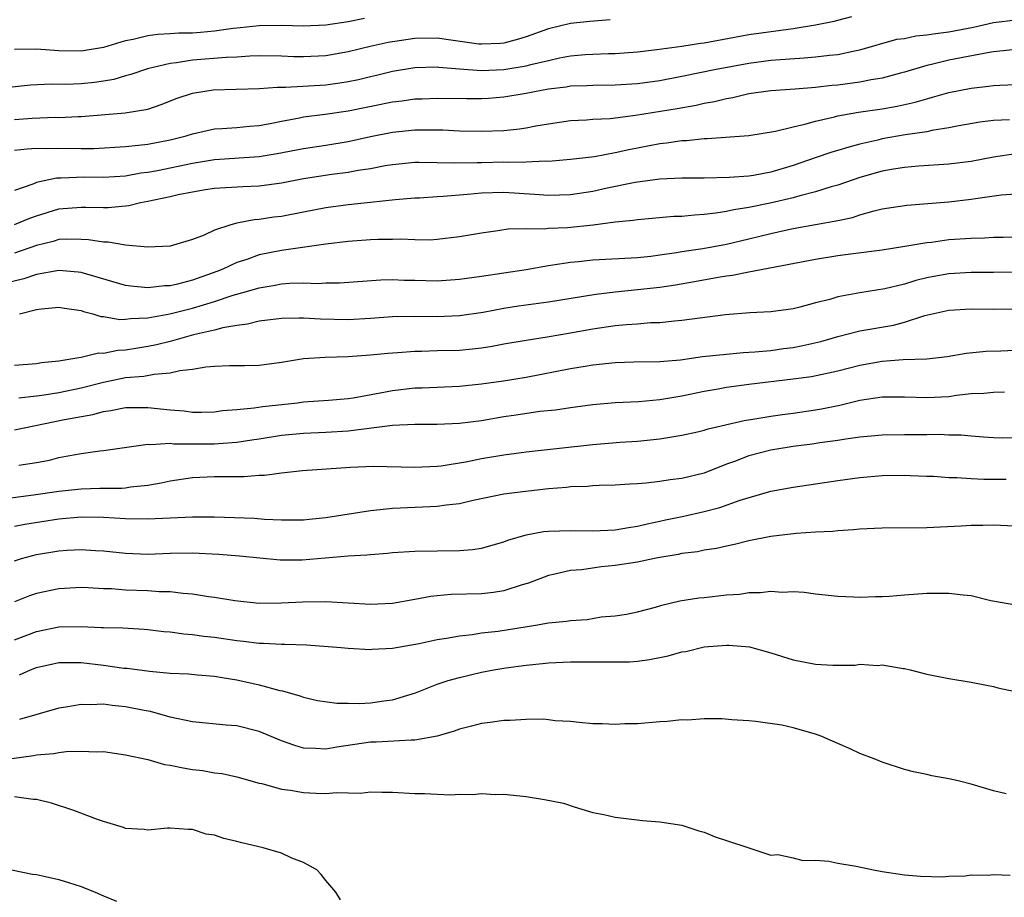
# Model space of a CAD drawing. Units: inches. Extents: x 2682000 to 2685000, y 1551000 to 1552700.
# Drawn here: x 2684215 to 2684304, y 1552261 to 1552339 of the extents above; entities that cross this region are included whole.
import ezdxf

# ---------------------------------------------------------------- set-up
doc = ezdxf.new("R2010")
doc.units = ezdxf.units.IN
doc.header["$MEASUREMENT"] = 0
doc.layers.add('LD26821551_2ft', color=143, linetype='Continuous')

msp = doc.modelspace()

# ---------------------------------------------------------------- linework, layer by layer
at = {"layer": 'LD26821551_2ft'}
for points, elevation in [([(2684215, 1552330.453), (2684216.582, 1552330.581), (2684218.666, 1552330.666), (2684219, 1552330.656), (2684220.727, 1552330.727), (2684221, 1552330.726), (2684224.942, 1552331.058), (2684227, 1552331.409), (2684228.194, 1552331.806), (2684229.629, 1552332.372), (2684231, 1552332.85), (2684231.927, 1552333), (2684232.874, 1552333.126), (2684237, 1552333.25), (2684238.628, 1552333.372), (2684239.365, 1552333.365), (2684243, 1552333.585), (2684244.243, 1552333.757), (2684245, 1552333.886), (2684245.921, 1552334.079), (2684247, 1552334.343), (2684247.544, 1552334.456), (2684249, 1552334.801), (2684251, 1552335.13), (2684253, 1552335.189), (2684253.163, 1552335.163), (2684255.019, 1552335.019), (2684257, 1552334.881), (2684259, 1552334.961), (2684261, 1552335.296), (2684261.412, 1552335.412), (2684263, 1552335.786), (2684264.001, 1552336.001), (2684265, 1552336.18), (2684266.304, 1552336.304), (2684267, 1552336.349), (2684268.409, 1552336.409), (2684269, 1552336.415), (2684271, 1552336.55), (2684272.748, 1552336.748), (2684275, 1552337.064), (2684276.665, 1552337.335), (2684277, 1552337.373), (2684281, 1552338.11), (2684285, 1552338.641), (2684287, 1552338.972), (2684288.693, 1552339.308), (2684289, 1552339.405), (2684290.269, 1552339.731)], 8892), ([(2684268.557, 1552339.443), (2684266.708, 1552339.292), (2684265, 1552339.109), (2684263, 1552338.628), (2684261, 1552337.906), (2684260.314, 1552337.686), (2684259, 1552337.338), (2684258.698, 1552337.302), (2684257, 1552337.233), (2684256.746, 1552337.254), (2684254.436, 1552337.564), (2684253, 1552337.776), (2684251, 1552337.762), (2684248.61, 1552337.39), (2684246.975, 1552337.025), (2684245, 1552336.545), (2684243, 1552336.187), (2684241, 1552336.096), (2684240.114, 1552336.114), (2684239, 1552336.172), (2684237, 1552336.19), (2684236.164, 1552336.164), (2684235, 1552336.083), (2684234.046, 1552336.046), (2684231, 1552335.795), (2684229.563, 1552335.563), (2684229, 1552335.517), (2684226.966, 1552335.034), (2684225.48, 1552334.519), (2684225, 1552334.394), (2684223.935, 1552334.065), (2684223, 1552333.906), (2684222.208, 1552333.792), (2684221, 1552333.673), (2684219.627, 1552333.627), (2684218.345, 1552333.655), (2684216.437, 1552333.563), (2684212.834, 1552333.166)], 8894), ([(2684246.456, 1552339.543), (2684245, 1552339.262), (2684243, 1552338.951), (2684241, 1552338.848), (2684239, 1552338.913), (2684237, 1552338.901), (2684235.3, 1552338.7), (2684234.649, 1552338.649), (2684233, 1552338.402), (2684231.717, 1552338.283), (2684231, 1552338.235), (2684229.784, 1552338.216), (2684229, 1552338.161), (2684227.885, 1552338.115), (2684227, 1552337.993), (2684225.669, 1552337.669), (2684225, 1552337.544), (2684224.57, 1552337.43), (2684223, 1552336.946), (2684221, 1552336.613), (2684219, 1552336.65), (2684217, 1552336.782), (2684215, 1552336.764)], 8896), ([(2684215, 1552327.702), (2684216.161, 1552327.84), (2684217, 1552327.878), (2684217.853, 1552327.853), (2684219, 1552327.88), (2684221, 1552327.851), (2684222.134, 1552327.866), (2684225, 1552328.055), (2684226.148, 1552328.148), (2684227, 1552328.253), (2684229, 1552328.642), (2684230.43, 1552329), (2684231, 1552329.191), (2684233, 1552329.62), (2684233.65, 1552329.65), (2684235, 1552329.759), (2684236.123, 1552329.876), (2684237, 1552329.942), (2684238.143, 1552330.143), (2684239, 1552330.327), (2684240.615, 1552330.615), (2684241, 1552330.699), (2684242.939, 1552330.939), (2684245, 1552331.241), (2684249, 1552332.056), (2684249.848, 1552332.151), (2684251, 1552332.317), (2684251.667, 1552332.332), (2684253, 1552332.394), (2684255.647, 1552332.353), (2684257, 1552332.358), (2684257.606, 1552332.394), (2684259, 1552332.506), (2684261, 1552332.838), (2684261.759, 1552333), (2684263, 1552333.223), (2684264.584, 1552333.416), (2684265, 1552333.491), (2684266.469, 1552333.531), (2684267, 1552333.565), (2684269, 1552333.577), (2684271, 1552333.694), (2684273, 1552333.971), (2684275, 1552334.36), (2684278.072, 1552335), (2684281, 1552335.536), (2684283, 1552335.788), (2684283.875, 1552335.875), (2684286.001, 1552335.999), (2684287, 1552336.096), (2684288.252, 1552336.252), (2684289, 1552336.322), (2684290.665, 1552336.665), (2684291, 1552336.717), (2684294.322, 1552337.678), (2684295, 1552337.765), (2684296.014, 1552337.986), (2684297, 1552338.067), (2684297.792, 1552338.208), (2684299, 1552338.358), (2684301.223, 1552338.777), (2684303, 1552339.178), (2684305, 1552339.43)], 8890), ([(2684305, 1552336.772), (2684303, 1552336.541), (2684302.47, 1552336.47), (2684299, 1552335.8), (2684297.419, 1552335.419), (2684297, 1552335.333), (2684295, 1552334.727), (2684294.639, 1552334.639), (2684293, 1552334.174), (2684292.024, 1552334.024), (2684291, 1552333.815), (2684289, 1552333.559), (2684288.485, 1552333.515), (2684287, 1552333.33), (2684285.182, 1552333.182), (2684283, 1552333.048), (2684281, 1552332.763), (2684279.58, 1552332.42), (2684279, 1552332.326), (2684277.939, 1552332.061), (2684277, 1552331.895), (2684276.267, 1552331.733), (2684274.563, 1552331.437), (2684270.833, 1552330.833), (2684268.537, 1552330.537), (2684267, 1552330.457), (2684266.412, 1552330.412), (2684265, 1552330.352), (2684263, 1552330.057), (2684261.864, 1552329.864), (2684261, 1552329.684), (2684260.407, 1552329.593), (2684259, 1552329.461), (2684257, 1552329.383), (2684255, 1552329.419), (2684253.504, 1552329.504), (2684253, 1552329.516), (2684252.496, 1552329.504), (2684251, 1552329.516), (2684249, 1552329.31), (2684247, 1552328.904), (2684245, 1552328.449), (2684243, 1552328.13), (2684241, 1552327.844), (2684238.63, 1552327.371), (2684237, 1552327.1), (2684233, 1552326.838), (2684232.812, 1552326.812), (2684231, 1552326.526), (2684227.858, 1552325.858), (2684227, 1552325.699), (2684226.371, 1552325.629), (2684225, 1552325.376), (2684223, 1552325.241), (2684221.273, 1552325.273), (2684219.206, 1552325.206), (2684218.794, 1552325.206), (2684217, 1552324.79), (2684216.644, 1552324.644), (2684215, 1552324.099)], 8888), ([(2684215, 1552321.037), (2684216.402, 1552321.598), (2684217, 1552321.813), (2684219, 1552322.434), (2684221, 1552322.596), (2684221.424, 1552322.576), (2684223, 1552322.55), (2684223.443, 1552322.557), (2684225.274, 1552322.726), (2684226.33, 1552323), (2684227, 1552323.125), (2684229, 1552323.558), (2684229.732, 1552323.732), (2684231, 1552323.972), (2684232.166, 1552324.166), (2684233, 1552324.288), (2684235.547, 1552324.454), (2684237, 1552324.513), (2684239, 1552324.775), (2684241, 1552325.162), (2684243.542, 1552325.542), (2684245, 1552325.721), (2684245.907, 1552325.907), (2684247, 1552326.069), (2684248.33, 1552326.33), (2684249, 1552326.433), (2684251, 1552326.625), (2684251.366, 1552326.634), (2684253, 1552326.614), (2684254.557, 1552326.558), (2684256.591, 1552326.591), (2684257, 1552326.616), (2684259, 1552326.664), (2684259.357, 1552326.643), (2684261, 1552326.661), (2684262.738, 1552326.738), (2684263, 1552326.724), (2684265, 1552326.896), (2684267.152, 1552327.151), (2684269, 1552327.496), (2684270.221, 1552327.779), (2684273, 1552328.32), (2684273.624, 1552328.376), (2684275, 1552328.586), (2684275.409, 1552328.59), (2684277, 1552328.75), (2684277.255, 1552328.745), (2684281, 1552329.028), (2684283.406, 1552329.405), (2684285, 1552329.818), (2684286.038, 1552330.038), (2684287, 1552330.319), (2684288.709, 1552330.709), (2684289, 1552330.788), (2684290.868, 1552331.132), (2684293, 1552331.439), (2684294.333, 1552331.667), (2684295.967, 1552332.033), (2684297, 1552332.34), (2684297.536, 1552332.464), (2684299, 1552332.884), (2684301, 1552333.29), (2684302.543, 1552333.457), (2684303, 1552333.52), (2684303.568, 1552333.568), (2684305, 1552333.627)], 8886), ([(2684304.442, 1552330.442), (2684303, 1552330.38), (2684301.777, 1552330.224), (2684299.891, 1552329.891), (2684299, 1552329.705), (2684297.471, 1552329.471), (2684297, 1552329.36), (2684295.075, 1552329.076), (2684293, 1552328.715), (2684292.609, 1552328.609), (2684291, 1552328.242), (2684290.008, 1552327.993), (2684289, 1552327.669), (2684288.477, 1552327.523), (2684286.977, 1552327.023), (2684285, 1552326.332), (2684283, 1552325.727), (2684281.444, 1552325.444), (2684281, 1552325.378), (2684279.239, 1552325.239), (2684277, 1552325.193), (2684275, 1552325.183), (2684273, 1552325.094), (2684270.811, 1552324.811), (2684268.287, 1552324.287), (2684267, 1552324), (2684265, 1552323.693), (2684263, 1552323.632), (2684261.739, 1552323.739), (2684259, 1552323.912), (2684257, 1552323.848), (2684255.712, 1552323.712), (2684253.531, 1552323.531), (2684253, 1552323.514), (2684251.404, 1552323.404), (2684251, 1552323.392), (2684249.231, 1552323.231), (2684247.003, 1552322.997), (2684245, 1552322.807), (2684243, 1552322.537), (2684241, 1552322.128), (2684239, 1552321.755), (2684238.324, 1552321.676), (2684237, 1552321.483), (2684236.546, 1552321.454), (2684235, 1552321.142), (2684234.454, 1552321), (2684233, 1552320.514), (2684232.067, 1552320.067), (2684231, 1552319.667), (2684229, 1552319.069), (2684227, 1552318.982), (2684225, 1552319.157), (2684223.434, 1552319.434), (2684223, 1552319.426), (2684221.658, 1552319.658), (2684221, 1552319.69), (2684219.707, 1552319.707), (2684219, 1552319.667), (2684218.487, 1552319.513), (2684217, 1552319.154), (2684215, 1552318.458)], 8884), ([(2684305, 1552327.376), (2684303, 1552327.079), (2684301, 1552326.702), (2684299, 1552326.448), (2684296.276, 1552326.276), (2684295, 1552326.167), (2684294.006, 1552326.006), (2684293, 1552325.822), (2684291, 1552325.253), (2684289, 1552324.577), (2684288.417, 1552324.417), (2684287, 1552323.967), (2684285.613, 1552323.613), (2684285, 1552323.425), (2684282.939, 1552322.939), (2684281, 1552322.547), (2684279.661, 1552322.339), (2684279, 1552322.189), (2684278.036, 1552322.036), (2684277, 1552321.921), (2684276.124, 1552321.876), (2684275, 1552321.757), (2684274.264, 1552321.735), (2684271, 1552321.456), (2684270.611, 1552321.389), (2684269, 1552321.229), (2684267.024, 1552320.976), (2684264.73, 1552320.73), (2684263, 1552320.66), (2684262.622, 1552320.622), (2684261, 1552320.649), (2684259.389, 1552320.611), (2684258.454, 1552320.454), (2684257, 1552320.263), (2684255, 1552319.907), (2684253, 1552319.669), (2684252.371, 1552319.629), (2684251, 1552319.635), (2684249.7, 1552319.7), (2684249, 1552319.676), (2684247.676, 1552319.676), (2684247, 1552319.645), (2684245, 1552319.507), (2684243, 1552319.261), (2684239, 1552318.69), (2684237, 1552318.292), (2684235.883, 1552317.883), (2684235, 1552317.597), (2684233.73, 1552317), (2684233.209, 1552316.791), (2684231, 1552316.023), (2684229.667, 1552315.667), (2684229, 1552315.521), (2684228.497, 1552315.503), (2684227, 1552315.321), (2684225.476, 1552315.476), (2684225, 1552315.549), (2684221, 1552316.699), (2684220.738, 1552316.738), (2684219, 1552316.898), (2684217, 1552316.528), (2684215.855, 1552316.145), (2684214.237, 1552315.763)], 8882), ([(2684215.444, 1552313), (2684217, 1552313.381), (2684217.446, 1552313.446), (2684219, 1552313.6), (2684219.509, 1552313.509), (2684221, 1552313.286), (2684221.209, 1552313.209), (2684222.039, 1552313), (2684222.758, 1552312.758), (2684223, 1552312.746), (2684224.483, 1552312.483), (2684225, 1552312.503), (2684225.424, 1552312.576), (2684227, 1552312.623), (2684228.986, 1552312.986), (2684231, 1552313.511), (2684233, 1552314.116), (2684234.671, 1552314.671), (2684235.85, 1552315), (2684237, 1552315.347), (2684238.43, 1552315.57), (2684239, 1552315.689), (2684239.757, 1552315.757), (2684241, 1552315.786), (2684242.264, 1552315.736), (2684243, 1552315.778), (2684244.222, 1552315.778), (2684247.935, 1552316.065), (2684249, 1552316.082), (2684250.025, 1552316.025), (2684251, 1552316.017), (2684253, 1552315.962), (2684255, 1552316.107), (2684257, 1552316.391), (2684261, 1552316.99), (2684263, 1552317.353), (2684263.395, 1552317.395), (2684265, 1552317.652), (2684265.712, 1552317.712), (2684267, 1552317.853), (2684271, 1552318.065), (2684272.192, 1552318.192), (2684273, 1552318.294), (2684274.516, 1552318.516), (2684275, 1552318.602), (2684276.88, 1552318.88), (2684279, 1552319.264), (2684281, 1552319.726), (2684283, 1552320.217), (2684284.567, 1552320.567), (2684285, 1552320.658), (2684289, 1552321.387), (2684290.328, 1552321.672), (2684291, 1552321.906), (2684292.268, 1552322.268), (2684293, 1552322.433), (2684295.224, 1552322.776), (2684299, 1552323.079), (2684301, 1552323.305), (2684301.374, 1552323.374), (2684303.705, 1552323.705), (2684305, 1552323.799)], 8880), ([(2684305, 1552319.886), (2684303.871, 1552319.871), (2684303, 1552319.852), (2684302.205, 1552319.795), (2684301, 1552319.769), (2684299, 1552319.635), (2684297.424, 1552319.424), (2684297, 1552319.382), (2684295.038, 1552319.038), (2684293, 1552318.724), (2684290.396, 1552318.396), (2684289, 1552318.202), (2684287, 1552317.88), (2684281, 1552316.755), (2684279.551, 1552316.45), (2684279, 1552316.386), (2684278.27, 1552316.27), (2684276.129, 1552315.871), (2684274.415, 1552315.585), (2684273, 1552315.374), (2684271, 1552315.147), (2684269, 1552314.957), (2684267.254, 1552314.746), (2684263, 1552314.053), (2684260.319, 1552313.681), (2684259, 1552313.477), (2684257.131, 1552313.131), (2684255, 1552312.815), (2684253, 1552312.733), (2684251, 1552312.763), (2684249, 1552312.717), (2684247, 1552312.572), (2684245, 1552312.467), (2684242.511, 1552312.511), (2684241, 1552312.616), (2684240.594, 1552312.594), (2684239, 1552312.59), (2684237, 1552312.325), (2684235.938, 1552312.062), (2684235, 1552311.953), (2684233.743, 1552311.743), (2684233, 1552311.542), (2684231.099, 1552311.099), (2684229, 1552310.522), (2684227.782, 1552310.218), (2684227, 1552310.057), (2684226.081, 1552309.918), (2684225, 1552309.719), (2684224.306, 1552309.694), (2684223, 1552309.432), (2684222.549, 1552309.451), (2684221, 1552309.075), (2684220.604, 1552309), (2684219, 1552308.754), (2684217.423, 1552308.577), (2684217, 1552308.503), (2684215, 1552308.344)], 8878), ([(2684305, 1552316.741), (2684303, 1552316.711), (2684301, 1552316.706), (2684299, 1552316.591), (2684297.644, 1552316.355), (2684297, 1552316.221), (2684296.014, 1552315.986), (2684295, 1552315.671), (2684293.242, 1552315.242), (2684291, 1552314.875), (2684289, 1552314.514), (2684288.296, 1552314.296), (2684287, 1552313.976), (2684285.588, 1552313.588), (2684285, 1552313.448), (2684283, 1552313.182), (2684281.092, 1552313.092), (2684278.917, 1552312.917), (2684276.621, 1552312.621), (2684275, 1552312.388), (2684274.345, 1552312.346), (2684273, 1552312.195), (2684272.174, 1552312.174), (2684271, 1552312.075), (2684270.012, 1552312.012), (2684269, 1552311.907), (2684267, 1552311.615), (2684265, 1552311.246), (2684262.886, 1552310.886), (2684261, 1552310.599), (2684259, 1552310.258), (2684257.947, 1552310.053), (2684257, 1552309.913), (2684256.185, 1552309.814), (2684255, 1552309.71), (2684253, 1552309.658), (2684251.601, 1552309.601), (2684251, 1552309.598), (2684249.477, 1552309.477), (2684248.567, 1552309.433), (2684247, 1552309.282), (2684245, 1552309.144), (2684242.93, 1552309.07), (2684241, 1552308.941), (2684239, 1552308.618), (2684237, 1552308.348), (2684235.686, 1552308.314), (2684234.328, 1552308.328), (2684233, 1552308.273), (2684232.207, 1552308.207), (2684231, 1552307.994), (2684229.868, 1552307.868), (2684229, 1552307.654), (2684227.554, 1552307.553), (2684226.633, 1552307.367), (2684225, 1552307.229), (2684223, 1552306.837), (2684221, 1552306.323), (2684219, 1552305.898), (2684217.683, 1552305.683), (2684217, 1552305.595), (2684215.411, 1552305.411)], 8876), ([(2684215, 1552302.567), (2684219.496, 1552303.496), (2684222.054, 1552303.946), (2684223, 1552304.224), (2684223.679, 1552304.321), (2684225, 1552304.587), (2684227, 1552304.589), (2684229, 1552304.358), (2684230.266, 1552304.266), (2684231, 1552304.168), (2684231.832, 1552304.167), (2684233, 1552304.2), (2684233.697, 1552304.303), (2684235, 1552304.4), (2684236.545, 1552304.545), (2684237.323, 1552304.677), (2684240.435, 1552305), (2684241, 1552305.071), (2684243.231, 1552305.231), (2684245, 1552305.38), (2684245.443, 1552305.443), (2684247.884, 1552305.884), (2684249, 1552306.114), (2684251, 1552306.336), (2684251.655, 1552306.345), (2684255, 1552306.486), (2684257, 1552306.689), (2684258.975, 1552306.975), (2684261, 1552307.313), (2684265, 1552308.068), (2684266.305, 1552308.305), (2684267, 1552308.414), (2684269, 1552308.621), (2684270.667, 1552308.667), (2684273, 1552308.707), (2684274.871, 1552308.872), (2684276.847, 1552309.153), (2684279, 1552309.38), (2684280.494, 1552309.506), (2684281.566, 1552309.566), (2684283, 1552309.709), (2684284.128, 1552309.872), (2684285, 1552309.977), (2684285.86, 1552310.14), (2684287.478, 1552310.522), (2684289, 1552310.964), (2684291, 1552311.454), (2684294.011, 1552311.989), (2684295, 1552312.253), (2684296.833, 1552312.833), (2684299, 1552313.331), (2684301, 1552313.455), (2684303, 1552313.427), (2684305, 1552313.438)], 8874), ([(2684215.387, 1552299.387), (2684217, 1552299.631), (2684218.146, 1552299.854), (2684219, 1552300.07), (2684220.326, 1552300.326), (2684221, 1552300.438), (2684222.668, 1552300.668), (2684223, 1552300.697), (2684227, 1552301.291), (2684227.257, 1552301.257), (2684229, 1552301.359), (2684229.321, 1552301.321), (2684231, 1552301.299), (2684233, 1552301.297), (2684233.337, 1552301.337), (2684235, 1552301.459), (2684236.346, 1552301.654), (2684237, 1552301.771), (2684239, 1552302.085), (2684241, 1552302.275), (2684243, 1552302.358), (2684245, 1552302.486), (2684248.985, 1552302.985), (2684251, 1552303.084), (2684253, 1552303.086), (2684255, 1552303.172), (2684257, 1552303.42), (2684259, 1552303.753), (2684260.096, 1552303.904), (2684262.234, 1552304.234), (2684263.628, 1552304.372), (2684265, 1552304.577), (2684267, 1552304.843), (2684269, 1552305.022), (2684271.121, 1552305.121), (2684273, 1552305.285), (2684275, 1552305.614), (2684277, 1552306.032), (2684278.247, 1552306.247), (2684279, 1552306.395), (2684280.607, 1552306.607), (2684281, 1552306.672), (2684285, 1552307.148), (2684286.64, 1552307.359), (2684289, 1552307.876), (2684291, 1552308.39), (2684293, 1552308.744), (2684294.885, 1552308.885), (2684297, 1552308.966), (2684298.832, 1552309.168), (2684300.54, 1552309.46), (2684302.36, 1552309.64), (2684303.664, 1552309.664), (2684306.205, 1552309.795)], 8872), ([(2684214.433, 1552296.433), (2684216.73, 1552296.73), (2684219, 1552297.046), (2684221, 1552297.265), (2684222.69, 1552297.31), (2684223, 1552297.33), (2684224.665, 1552297.335), (2684225, 1552297.363), (2684225.439, 1552297.439), (2684227, 1552297.587), (2684228.198, 1552297.802), (2684229, 1552297.99), (2684231, 1552298.287), (2684233, 1552298.365), (2684235.615, 1552298.385), (2684237, 1552298.493), (2684237.494, 1552298.506), (2684239, 1552298.705), (2684240.904, 1552298.903), (2684245.219, 1552299.219), (2684247.291, 1552299.292), (2684251, 1552299.212), (2684253, 1552299.31), (2684253.345, 1552299.345), (2684255.722, 1552299.723), (2684257, 1552299.987), (2684259, 1552300.335), (2684261, 1552300.602), (2684267, 1552301.264), (2684269.455, 1552301.455), (2684271, 1552301.548), (2684273, 1552301.757), (2684275, 1552302.096), (2684276.397, 1552302.397), (2684277, 1552302.535), (2684277.354, 1552302.646), (2684280.6, 1552303.399), (2684281.546, 1552303.546), (2684283, 1552303.807), (2684284.04, 1552303.959), (2684285, 1552304.07), (2684287, 1552304.356), (2684287.549, 1552304.452), (2684289.208, 1552304.792), (2684291, 1552305.234), (2684293, 1552305.542), (2684295, 1552305.546), (2684297, 1552305.466), (2684299, 1552305.577), (2684299.679, 1552305.679), (2684301, 1552305.829), (2684302.131, 1552305.869), (2684303, 1552305.964), (2684303.998, 1552305.998)], 8870), ([(2684305, 1552301.838), (2684303.824, 1552301.824), (2684303, 1552301.858), (2684302.095, 1552301.905), (2684301, 1552301.992), (2684300.091, 1552302.091), (2684299, 1552302.092), (2684298.146, 1552302.146), (2684297, 1552302.125), (2684295, 1552302.132), (2684293, 1552302.078), (2684291.996, 1552301.996), (2684291, 1552301.894), (2684289.74, 1552301.74), (2684289, 1552301.614), (2684287.403, 1552301.403), (2684286.712, 1552301.288), (2684285, 1552301.063), (2684283, 1552300.726), (2684281, 1552300.222), (2684279.727, 1552299.727), (2684279, 1552299.477), (2684277, 1552298.686), (2684275, 1552298.197), (2684273.936, 1552298.064), (2684273, 1552297.924), (2684271.779, 1552297.779), (2684271, 1552297.72), (2684270.306, 1552297.694), (2684269, 1552297.587), (2684267.55, 1552297.55), (2684267, 1552297.526), (2684266.518, 1552297.481), (2684265, 1552297.444), (2684264.611, 1552297.389), (2684263, 1552297.259), (2684260.713, 1552297), (2684259, 1552296.787), (2684256.225, 1552296.225), (2684255, 1552295.926), (2684253.801, 1552295.8), (2684253, 1552295.67), (2684252.368, 1552295.632), (2684249, 1552295.501), (2684247.312, 1552295.313), (2684247, 1552295.297), (2684243, 1552294.665), (2684241.485, 1552294.515), (2684241, 1552294.453), (2684239, 1552294.446), (2684237.489, 1552294.511), (2684236.589, 1552294.589), (2684233, 1552294.702), (2684231.296, 1552294.704), (2684231, 1552294.715), (2684227, 1552294.538), (2684225, 1552294.569), (2684223, 1552294.7), (2684221, 1552294.722), (2684219, 1552294.547), (2684215.933, 1552294.067), (2684215, 1552293.884)], 8868), ([(2684215, 1552290.804), (2684215.644, 1552291), (2684217, 1552291.35), (2684219, 1552291.688), (2684219.747, 1552291.747), (2684221, 1552291.813), (2684222.276, 1552291.724), (2684223, 1552291.692), (2684225, 1552291.466), (2684227, 1552291.4), (2684229, 1552291.487), (2684231, 1552291.51), (2684233.387, 1552291.387), (2684235.234, 1552291.233), (2684238.885, 1552290.885), (2684240.872, 1552290.872), (2684245, 1552291.236), (2684246.677, 1552291.323), (2684247, 1552291.37), (2684248.525, 1552291.475), (2684249, 1552291.531), (2684251, 1552291.669), (2684255, 1552291.711), (2684256.184, 1552291.816), (2684257, 1552291.94), (2684259, 1552292.507), (2684259.35, 1552292.65), (2684261, 1552293.134), (2684262.573, 1552293.427), (2684263, 1552293.465), (2684265, 1552293.526), (2684267, 1552293.49), (2684269, 1552293.587), (2684270.203, 1552293.797), (2684271, 1552293.907), (2684271.873, 1552294.127), (2684273, 1552294.35), (2684273.525, 1552294.475), (2684275.185, 1552294.814), (2684277, 1552295.219), (2684278.415, 1552295.585), (2684280.244, 1552296.244), (2684283, 1552297.049), (2684285, 1552297.42), (2684289, 1552298.016), (2684291, 1552298.296), (2684293, 1552298.468), (2684295, 1552298.486), (2684295.528, 1552298.472), (2684297, 1552298.402), (2684297.604, 1552298.396), (2684299, 1552298.291), (2684299.706, 1552298.294), (2684301, 1552298.192), (2684302.137, 1552298.137), (2684303, 1552298.131), (2684304.147, 1552298.147)], 8866), ([(2684306.167, 1552293.833), (2684303, 1552293.992), (2684302.037, 1552293.963), (2684301, 1552293.967), (2684300.105, 1552293.895), (2684297, 1552293.764), (2684293, 1552293.74), (2684292.308, 1552293.692), (2684291, 1552293.645), (2684290.423, 1552293.577), (2684289, 1552293.492), (2684288.557, 1552293.442), (2684287, 1552293.366), (2684285.257, 1552293.257), (2684283, 1552292.986), (2684281, 1552292.585), (2684279.731, 1552292.269), (2684279, 1552292.118), (2684278.1, 1552291.899), (2684277, 1552291.738), (2684276.404, 1552291.596), (2684275, 1552291.439), (2684274.652, 1552291.348), (2684273, 1552291.088), (2684272.538, 1552291), (2684271, 1552290.674), (2684269, 1552290.364), (2684267.741, 1552290.259), (2684265.992, 1552289.992), (2684265, 1552289.924), (2684263.577, 1552289.577), (2684263, 1552289.48), (2684261.209, 1552288.791), (2684260.632, 1552288.632), (2684259, 1552288.104), (2684258.06, 1552287.94), (2684257, 1552287.833), (2684254.251, 1552287.749), (2684253, 1552287.646), (2684252.42, 1552287.58), (2684251, 1552287.305), (2684249, 1552286.947), (2684247, 1552286.873), (2684243, 1552287.09), (2684240.914, 1552287.086), (2684239, 1552286.981), (2684237, 1552286.956), (2684234.813, 1552287.187), (2684233, 1552287.501), (2684232.434, 1552287.565), (2684231, 1552287.808), (2684230.156, 1552287.844), (2684229, 1552288.005), (2684227.998, 1552288.002), (2684227, 1552288.086), (2684225, 1552288.154), (2684223.74, 1552288.26), (2684223, 1552288.281), (2684221.636, 1552288.364), (2684221, 1552288.383), (2684219, 1552288.282), (2684217, 1552287.864), (2684216.359, 1552287.641), (2684215, 1552287.109)], 8864), ([(2684215, 1552283.689), (2684217, 1552284.444), (2684219, 1552284.844), (2684221, 1552284.878), (2684222.806, 1552284.806), (2684223, 1552284.784), (2684224.754, 1552284.754), (2684226.651, 1552284.651), (2684227, 1552284.623), (2684228.439, 1552284.439), (2684229, 1552284.396), (2684230.215, 1552284.215), (2684231, 1552284.17), (2684232.025, 1552284.025), (2684233, 1552283.943), (2684235, 1552283.642), (2684235.582, 1552283.583), (2684237, 1552283.376), (2684237.379, 1552283.378), (2684239, 1552283.284), (2684239.296, 1552283.296), (2684241.241, 1552283.241), (2684244.363, 1552283), (2684245, 1552282.937), (2684247, 1552282.829), (2684247.148, 1552282.852), (2684249, 1552282.954), (2684251.372, 1552283.372), (2684253, 1552283.722), (2684253.839, 1552283.838), (2684255, 1552284.06), (2684256.173, 1552284.172), (2684257, 1552284.31), (2684258.479, 1552284.479), (2684261.844, 1552285), (2684263, 1552285.205), (2684264.637, 1552285.364), (2684265, 1552285.441), (2684266.476, 1552285.524), (2684267.746, 1552285.746), (2684269, 1552285.843), (2684270.005, 1552285.995), (2684271, 1552286.198), (2684272.627, 1552286.627), (2684273.197, 1552286.803), (2684274.812, 1552287.188), (2684276.531, 1552287.469), (2684277, 1552287.504), (2684279, 1552287.73), (2684280.193, 1552287.807), (2684281, 1552287.951), (2684282.071, 1552287.929), (2684283, 1552288.07), (2684284.037, 1552287.962), (2684285, 1552288.021), (2684285.985, 1552287.985), (2684287, 1552287.831), (2684289, 1552287.606), (2684290.438, 1552287.562), (2684291, 1552287.512), (2684292.408, 1552287.592), (2684293, 1552287.583), (2684293.616, 1552287.616), (2684295, 1552287.74), (2684297, 1552287.876), (2684298.131, 1552287.869), (2684299, 1552287.893), (2684300.27, 1552287.73), (2684301, 1552287.669), (2684302.774, 1552287.226), (2684305, 1552286.835)], 8862), ([(2684215.463, 1552280.537), (2684216.456, 1552281), (2684217, 1552281.206), (2684219, 1552281.638), (2684221, 1552281.643), (2684223, 1552281.418), (2684224.847, 1552281.153), (2684225.13, 1552281.13), (2684227.139, 1552280.861), (2684229, 1552280.704), (2684230.637, 1552280.636), (2684231.453, 1552280.547), (2684233, 1552280.414), (2684233.687, 1552280.313), (2684235, 1552280.081), (2684237, 1552279.642), (2684238.865, 1552279.135), (2684239.093, 1552279.093), (2684240.654, 1552278.654), (2684241, 1552278.523), (2684242.249, 1552278.249), (2684243.991, 1552277.991), (2684245, 1552277.999), (2684245.976, 1552277.977), (2684247, 1552278.036), (2684248.216, 1552278.215), (2684249, 1552278.301), (2684251.063, 1552278.937), (2684253, 1552279.695), (2684253.981, 1552280.019), (2684255, 1552280.297), (2684257, 1552280.779), (2684258.101, 1552281), (2684259.185, 1552281.185), (2684261, 1552281.421), (2684262.454, 1552281.546), (2684263, 1552281.612), (2684265, 1552281.702), (2684266.276, 1552281.724), (2684269, 1552281.706), (2684270.277, 1552281.723), (2684271, 1552281.773), (2684272.086, 1552281.914), (2684273.758, 1552282.242), (2684275, 1552282.607), (2684275.352, 1552282.648), (2684277, 1552283.044), (2684279, 1552283.223), (2684279.217, 1552283.217), (2684281.064, 1552283.064), (2684283, 1552282.532), (2684285, 1552281.905), (2684287, 1552281.507), (2684288.577, 1552281.423), (2684290.575, 1552281.425), (2684291, 1552281.486), (2684292.61, 1552281.39), (2684293, 1552281.441), (2684294.874, 1552281.126), (2684295, 1552281.12), (2684295.526, 1552281), (2684297, 1552280.613), (2684299, 1552280.209), (2684301, 1552279.894), (2684302.384, 1552279.616), (2684303, 1552279.484), (2684303.382, 1552279.382), (2684306.676, 1552278.677)], 8860), ([(2684304.146, 1552269.854), (2684303, 1552270.104), (2684301, 1552270.706), (2684299.843, 1552271), (2684299, 1552271.185), (2684297.47, 1552271.47), (2684297, 1552271.591), (2684295.826, 1552271.826), (2684295, 1552272.042), (2684293, 1552272.685), (2684292.294, 1552273), (2684291, 1552273.481), (2684290.115, 1552273.884), (2684289, 1552274.361), (2684287.578, 1552275), (2684287, 1552275.215), (2684285, 1552275.773), (2684283.988, 1552276.013), (2684281.646, 1552276.354), (2684281, 1552276.418), (2684279.498, 1552276.502), (2684278.595, 1552276.595), (2684277, 1552276.579), (2684275.522, 1552276.478), (2684275, 1552276.489), (2684273.663, 1552276.337), (2684273, 1552276.304), (2684271, 1552276.137), (2684269.857, 1552276.143), (2684269, 1552276.069), (2684267.857, 1552276.143), (2684267, 1552276.144), (2684265.752, 1552276.248), (2684265, 1552276.34), (2684263.596, 1552276.404), (2684263, 1552276.503), (2684262.557, 1552276.557), (2684261, 1552276.534), (2684259.571, 1552276.429), (2684259, 1552276.438), (2684257.752, 1552276.248), (2684257, 1552276.174), (2684256.085, 1552275.915), (2684255, 1552275.66), (2684254.527, 1552275.473), (2684253, 1552275.035), (2684251, 1552274.661), (2684250.668, 1552274.668), (2684247.506, 1552274.494), (2684247, 1552274.479), (2684243.976, 1552274.024), (2684243, 1552273.857), (2684242.077, 1552273.923), (2684241, 1552273.961), (2684240.192, 1552274.192), (2684239, 1552274.612), (2684237, 1552275.454), (2684235, 1552275.956), (2684234.029, 1552276.029), (2684231, 1552276.318), (2684229, 1552276.75), (2684227.232, 1552277.232), (2684226.669, 1552277.331), (2684225, 1552277.67), (2684223.784, 1552277.783), (2684223, 1552277.9), (2684221.845, 1552277.844), (2684221, 1552277.885), (2684219.627, 1552277.628), (2684219, 1552277.552), (2684215.46, 1552276.54)], 8858), ([(2684213, 1552272.782), (2684216.725, 1552273.275), (2684217, 1552273.338), (2684218.532, 1552273.468), (2684219, 1552273.568), (2684219.661, 1552273.661), (2684221, 1552273.692), (2684222.388, 1552273.612), (2684223, 1552273.642), (2684225, 1552273.362), (2684227, 1552272.93), (2684228.493, 1552272.493), (2684229, 1552272.435), (2684230.167, 1552272.167), (2684231, 1552272.037), (2684231.933, 1552271.933), (2684233, 1552271.741), (2684233.666, 1552271.666), (2684235, 1552271.384), (2684237, 1552270.814), (2684237.231, 1552270.769), (2684239, 1552270.267), (2684239.825, 1552270.175), (2684241, 1552269.956), (2684242.111, 1552269.889), (2684243, 1552269.862), (2684243.958, 1552269.958), (2684246.098, 1552269.902), (2684247, 1552270.014), (2684248.017, 1552269.983), (2684249, 1552269.992), (2684251, 1552269.888), (2684251.875, 1552269.875), (2684253, 1552269.81), (2684254.238, 1552269.762), (2684255, 1552269.818), (2684256.219, 1552269.781), (2684257, 1552269.867), (2684258.207, 1552269.793), (2684259, 1552269.811), (2684261, 1552269.606), (2684262.654, 1552269.346), (2684264.364, 1552269), (2684265.32, 1552268.68), (2684267, 1552268.168), (2684267.986, 1552267.986), (2684269, 1552267.74), (2684271.451, 1552267.451), (2684273, 1552267.32), (2684275, 1552267.027), (2684276.507, 1552266.507), (2684277, 1552266.4), (2684277.974, 1552265.974), (2684279, 1552265.658), (2684281, 1552264.977), (2684283, 1552264.341), (2684283.619, 1552264.381), (2684285, 1552264.088), (2684285.861, 1552263.861), (2684287, 1552263.888), (2684288.212, 1552263.789), (2684289, 1552263.623), (2684290.665, 1552263.335), (2684292.216, 1552263), (2684293, 1552262.862), (2684295, 1552262.568), (2684296.446, 1552262.445), (2684298.396, 1552262.396), (2684299, 1552262.453), (2684300.466, 1552262.466), (2684301, 1552262.552), (2684302.525, 1552262.525), (2684303, 1552262.577), (2684304.517, 1552262.517)], 8856), ([(2684244.306, 1552260.305), (2684243.891, 1552261), (2684243, 1552262.059), (2684242.587, 1552262.587), (2684242.177, 1552263), (2684241, 1552263.656), (2684239.933, 1552264.067), (2684239, 1552264.497), (2684237.354, 1552265), (2684235.444, 1552265.444), (2684235, 1552265.568), (2684233.824, 1552265.824), (2684233, 1552266.129), (2684232.231, 1552266.231), (2684231, 1552266.625), (2684230.623, 1552266.623), (2684229, 1552266.756), (2684228.747, 1552266.747), (2684227, 1552266.581), (2684226.651, 1552266.651), (2684225, 1552266.735), (2684224.815, 1552266.815), (2684223, 1552267.346), (2684222.479, 1552267.521), (2684220.346, 1552268.346), (2684218.335, 1552269), (2684217, 1552269.324), (2684216.673, 1552269.327), (2684215, 1552269.568)], 8854), ([(2684214.739, 1552263), (2684216.623, 1552262.622), (2684217, 1552262.581), (2684217.517, 1552262.483), (2684219, 1552262.143), (2684219.86, 1552261.86), (2684221, 1552261.51), (2684222.271, 1552261), (2684223, 1552260.676), (2684224.192, 1552260.192)], 8852)]:
    msp.add_lwpolyline(points, dxfattribs=dict(at, elevation=elevation))

doc.saveas('drawing.dxf')
